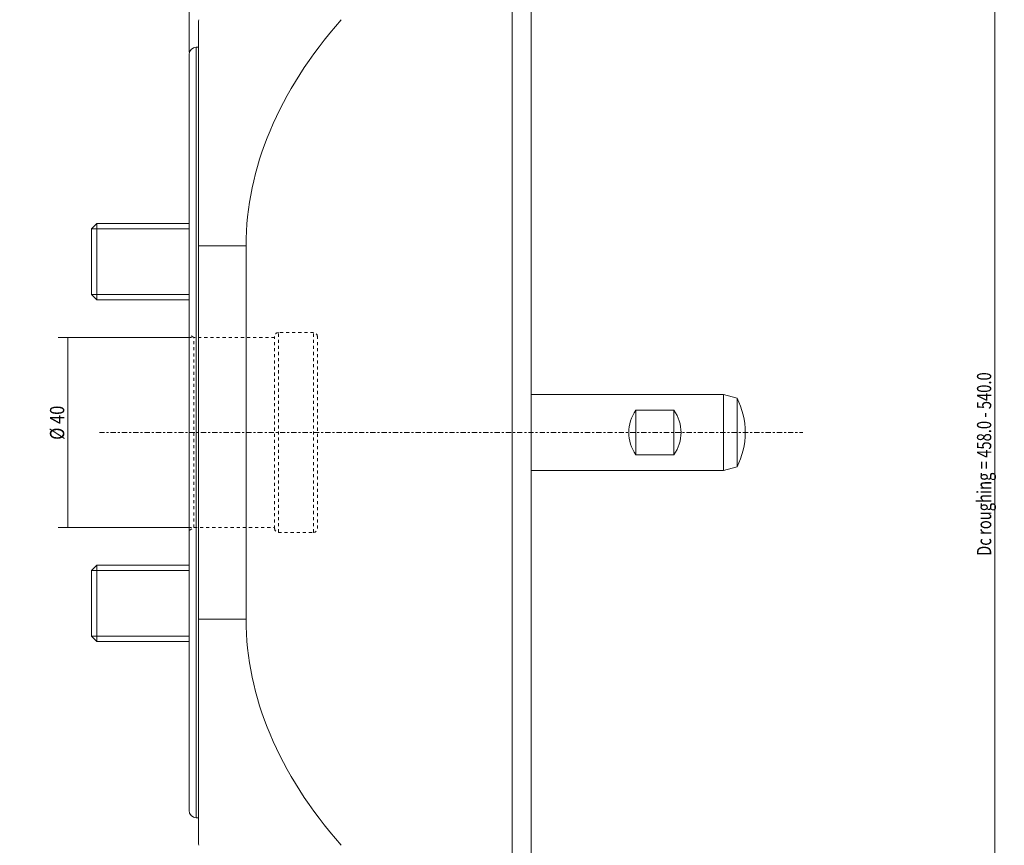
# Model space of a CAD drawing. Units: millimetres. Extents: x -36 to 172, y -250 to 285.
# Drawn here: x -36 to 172, y -87 to 87 of the extents above; entities that cross this region are included whole.
import ezdxf

# ---------------------------------------------------------------- set-up
doc = ezdxf.new("R2010")
doc.units = ezdxf.units.MM
doc.linetypes.add('CENTER', pattern=[47.5, 22, -8.5, 8.5, -8.5])
doc.linetypes.add('DASHED', pattern=[25.72, 12.86, -12.86])
for name, color, linetype in [('1', 4, 'CONTINUOUS'), ('2', 7, 'CONTINUOUS'), ('SK1', 4, 'CONTINUOUS'), ('SK2', 7, 'CONTINUOUS'), ('SK3', 1, 'DASHED'), ('SK4', 2, 'CENTER')]:
    doc.layers.add(name, color=color, linetype=linetype)
doc.styles.add('iso_b_vert', font='simplex.shx')
doc.dimstyles.get("Standard").update_dxf_attribs({"dimtxt": 0.18, "dimasz": 0.18, "dimexe": 0.18, "dimexo": 0.0625, "dimgap": 0.09, "dimtad": 1, "dimzin": 0, "dimdsep": 52, "dimtxsty": 'Standard', "dimcen": 0.09, "dimadec": 0, "dimazin": 0, "dimtfac": 1, "dimtdec": 4, "dimtofl": 0, "dimtmove": 0, "dimatfit": 3, "dimfxl": 1, "dimtolj": 1, "dimtzin": 0, "dimarcsym": 0})

# ---------------------------------------------------------------- blocks, each defined once
blk = doc.blocks.new('DimnDraft3D1')
at = {"layer": 'SK2', "lineweight": 13}
for p, q in [((0.53923, 20.00625), (-27.5, 20.00625)), ((-25.5, -20.00625), (-25.5, 20.00625)), ((0.53923, -20.00625), (-27.5, -20.00625))]:
    blk.add_line(p, q, dxfattribs=at)
for points in [[(-25.5, 20.00625), (-24.391527, 15.006254), (-26.608473, 15.006246), (-25.5, 20.00625)], [(-25.5, -20.00625), (-26.608473, -15.006254), (-24.391527, -15.006246), (-25.5, -20.00625)]]:
    blk.add_solid(points, dxfattribs=at)
at = {"layer": 'SK2', "lineweight": 18, "char_height": 3, "attachment_point": 7, "rotation": 90, "line_spacing_factor": 1.084337, "style": 'iso_b_vert'}
for s, insert in [('\\W0.8461;%%c 40', (-26.25, -1.547368)), ('\\W0.3160; ', (-26.25, -5.415789))]:
    blk.add_mtext(s, dxfattribs=dict(at, insert=insert))
blk = doc.blocks.new('DimnDraft3D3')
at = {"layer": '2', "lineweight": 13}
for p, q in [((0, 80), (0, 282.5)), ((124, 250), (124, 282.5)), ((0, 280.5), (124, 280.5))]:
    blk.add_line(p, q, dxfattribs=at)
for points in [[(0, 280.5), (4.999996, 281.608473), (5.000004, 279.391527), (0, 280.5)], [(124, 280.5), (119.000004, 279.391527), (118.999996, 281.608473), (124, 280.5)]]:
    blk.add_solid(points, dxfattribs=at)
at = {"layer": '2', "lineweight": 18, "insert": (60.113158, 281.25), "char_height": 3, "attachment_point": 7, "line_spacing_factor": 1.084337, "style": 'iso_b_vert'}
blk.add_mtext('\\W0.6672;124', dxfattribs=at)
blk = doc.blocks.new('DimnDraft3D4')
at = {"layer": '2', "lineweight": 13}
for p, q in [((124.5, 249.5), (171.5, 249.5)), ((169.5, 249.5), (169.5, -249.5)), ((124.500034, -249.5), (171.5, -249.5))]:
    blk.add_line(p, q, dxfattribs=at)
for points in [[(169.5, 249.5), (170.608473, 244.500004), (168.391527, 244.499996), (169.5, 249.5)], [(169.5, -249.5), (168.391527, -244.500004), (170.608473, -244.499996), (169.5, -249.5)]]:
    blk.add_solid(points, dxfattribs=at)
at = {"layer": '2', "lineweight": 18, "insert": (168.75, -25.95), "char_height": 3, "attachment_point": 7, "rotation": 90, "line_spacing_factor": 1.084337, "style": 'iso_b_vert'}
blk.add_mtext('\\W0.7585;Dc roughing = 458.0 - 540.0', dxfattribs=at)

msp = doc.modelspace()

# ---------------------------------------------------------------- linework, layer by layer
at = {"layer": '1', "lineweight": 18}
for p, q in [((72, 181.865), (72, -181.865)), ((67.956, -151.156), (67.956, 151.156)), ((2, 86.5), (2.063, 86.807)), ((2, 39.279), (2, 86.5)), ((2, 81), (1.5, 81)), ((0, -79.5), (0, 79.5)), ((2, 39.279), (2, -39.279)), ((12, 39.279), (12, -39.279)), ((112.4, 8.006), (72, 8.006)), ((115.271, 7.237), (112.4, 8.006)), ((112.4, -8.006), (112.4, 8.006)), ((115.271, -7.237), (115.271, 7.237)), ((94, -4.674), (94, 4.674)), ((94, 4.674), (102, 4.674)), ((102, -4.674), (102, 4.674)), ((102, -4.674), (94, -4.674)), ((72, -8.006), (112.4, -8.006)), ((112.4, -8.006), (115.271, -7.237)), ((2, -86.5), (2, -39.279)), ((1.5, -81), (2, -81)), ((2.063, -86.807), (2, -86.5))]:
    msp.add_line(p, q, dxfattribs=at)
at = {"layer": '1', "lineweight": 13}
for p, q in [((1.5, -81), (1.5, 81)), ((12, 39.279), (2, 39.279)), ((2, -39.279), (12, -39.279))]:
    msp.add_line(p, q, dxfattribs=at)
at = {"layer": '1', "lineweight": 18}
for centre, radius, start, end in [((1.5, 79.5), 1.5, 90, 180), ((100.987, 0), 16.012, 0, 26.86899), ((100.987, 0), 16.012, 333.13101, 0), ((1.5, -79.5), 1.5, 180, 270)]:
    msp.add_arc(centre, radius, start, end, dxfattribs=at)
at = {"layer": '1', "lineweight": 18, "extrusion": (0, 0, -1)}
for centre, start, end in [((-100.5, 0), 324.27862, 35.72138), ((-95.5, 0), 144.27862, 215.72138)]:
    msp.add_arc(centre, 8.006, start, end, dxfattribs=at)
for centre, start_param, end_param in [((300.889, 39.279), 3.1415927, -2.7673075), ((300.889, -39.279), 2.7673075, 3.1415927)]:
    msp.add_ellipse(centre, major_axis=(288.889, 0), ratio=0.45, start_param=start_param, end_param=end_param, dxfattribs=at)
at = {"layer": 'SK1', "lineweight": 18}
for p, q in [((-19.398, 43.921), (-20.5, 42.82)), ((0.001, 43.921), (-19.398, 43.921)), ((-19.398, 43.921), (-19.398, 27.921)), ((-20.5, 29.023), (-20.5, 42.82)), ((-20.5, 29.023), (-19.398, 27.921)), ((-19.398, 27.921), (0.001, 27.921)), ((-19.398, -27.921), (-20.5, -29.023)), ((0.001, -27.921), (-19.398, -27.921)), ((-19.398, -27.921), (-19.398, -43.921)), ((-20.5, -29.023), (-20.5, -42.82)), ((-20.5, -42.82), (-19.398, -43.921)), ((-19.398, -43.921), (0.001, -43.921))]:
    msp.add_line(p, q, dxfattribs=at)
at = {"layer": 'SK1', "lineweight": 13}
for p, q in [((-20.5, 42.82), (0.001, 42.82)), ((-20.5, 29.023), (0.001, 29.023)), ((-20.5, -29.023), (0.001, -29.023)), ((-20.5, -42.82), (0.001, -42.82))]:
    msp.add_line(p, q, dxfattribs=at)
at = {"layer": 'SK3', "lineweight": 13, "ltscale": 0.05}
for p, q in [((26.2, 21), (18.8, 21)), ((18.8, -21), (18.8, 21)), ((26.2, -21), (26.2, 21)), ((1.039, 20.006), (0, 20.606)), ((18, 20.006), (1.039, 20.006)), ((1.039, -20.006), (1.039, 20.006)), ((18, -20.2), (18, 20.2)), ((27, -20.2), (27, 20.2)), ((0, -20.606), (1.039, -20.006)), ((1.039, -20.006), (18, -20.006)), ((18.8, -21), (26.2, -21))]:
    msp.add_line(p, q, dxfattribs=at)
for centre, start, end in [((18.8, 20.2), 90, 180), ((26.2, 20.2), 0, 90), ((18.8, -20.2), 180, 270), ((26.2, -20.2), 270, 0)]:
    msp.add_arc(centre, 0.8, start, end, dxfattribs=at)
at = {"layer": 'SK4', "lineweight": 18, "ltscale": 0.05}
msp.add_line((-18.862, 0), (129.138, 0), dxfattribs=at)

# ---------------------------------------------------------------- dimensions: what is measured, and where the dimension line sits
at = {"layer": '2', "lineweight": 13}
dim = msp.add_linear_dim(base=(124, 280.5), p1=(0, 80), p2=(124, 250), dimstyle='Standard', override={"dimtxt": 3, "dimasz": 5, "dimexe": 2, "dimexo": 0.5, "dimgap": 1.5, "dimtad": 1, "dimtih": 0, "dimzin": 8, "dimpost": '<>', "dimtxsty": 'iso_b_vert', "dimsah": 1, "dimclrd": 254, "dimclre": 254, "dimclrt": 7, "dimtofl": 1, "dimtmove": 0}, dxfattribs=at)
dim.commit()
dim.dimension.update_dxf_attribs({"geometry": 'DimnDraft3D3', "text_midpoint": (59.363, 280.5)})
dim = msp.add_linear_dim(base=(169.5, -249.5), p1=(124.5, 249.5), p2=(124.5, -249.5), angle=90, dimstyle='Standard', override={"dimtxt": 3, "dimasz": 5, "dimexe": 2, "dimexo": 0.5, "dimgap": 1.5, "dimtad": 1, "dimtih": 0, "dimtoh": 0, "dimzin": 8, "dimpost": '<>', "dimtxsty": 'iso_b_vert', "dimsah": 1, "dimclrd": 254, "dimclre": 254, "dimclrt": 7, "dimtofl": 1, "dimtmove": 0}, dxfattribs=at)
dim.commit()
dim.dimension.update_dxf_attribs({"geometry": 'DimnDraft3D4', "text_midpoint": (169.5, -26.7)})
at = {"layer": 'SK2', "lineweight": 13}
dim = msp.add_aligned_dim(p1=(0.539, -20.006), p2=(0.539, 20.006), distance=28.039, dimstyle='Standard', override={"dimtxt": 3, "dimasz": 5, "dimexe": 2, "dimexo": 0.5, "dimgap": 1.5, "dimtad": 1, "dimtih": 0, "dimtoh": 0, "dimdec": 1, "dimzin": 8, "dimpost": '<>', "dimtxsty": 'iso_b_vert', "dimsah": 1, "dimclrd": 254, "dimclre": 254, "dimclrt": 7, "dimtmove": 0}, dxfattribs=at)
dim.commit()
dim.dimension.update_dxf_attribs({"geometry": 'DimnDraft3D1', "text_midpoint": (-27, -2.297)})

doc.saveas('drawing.dxf')
